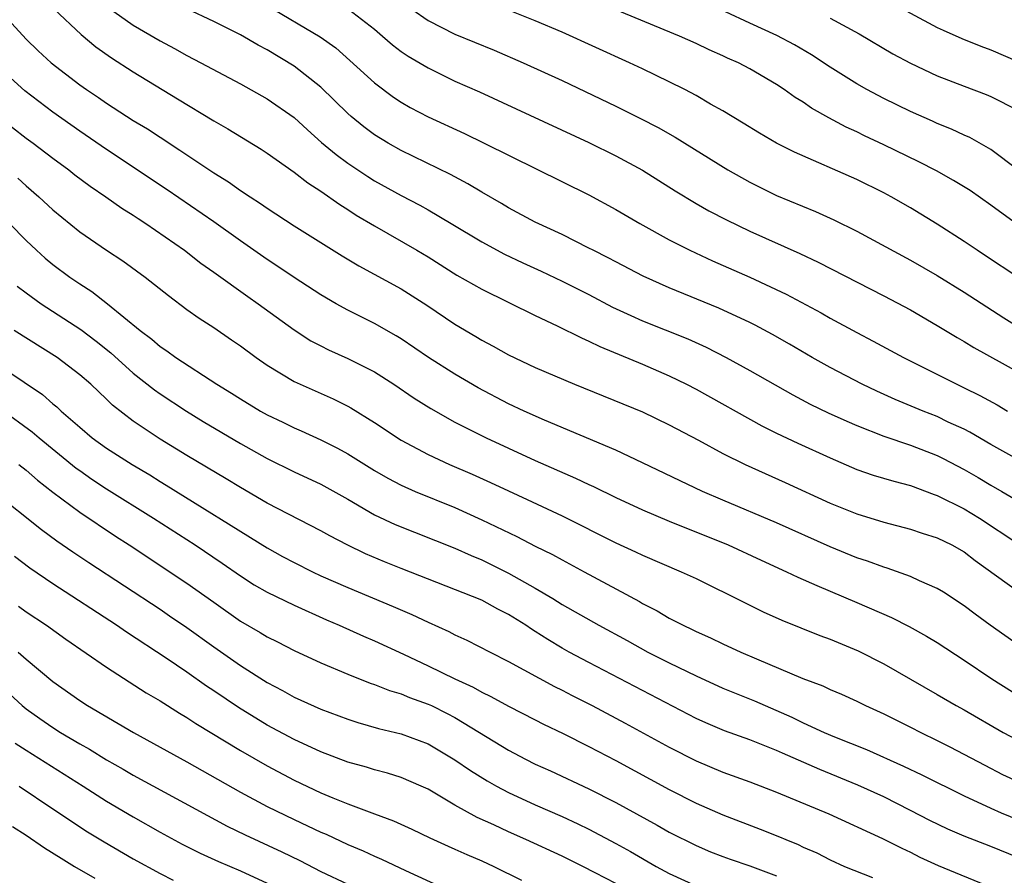
# Model space of a CAD drawing. Units: inches. Extents: x 2509406 to 2511000, y 1533000 to 1536000.
# Drawn here: x 2510427 to 2510500, y 1533816 to 1533880 of the extents above; entities that cross this region are included whole.
import ezdxf

# ---------------------------------------------------------------- set-up
doc = ezdxf.new("R2010")
doc.units = ezdxf.units.IN
doc.header["$MEASUREMENT"] = 0
doc.layers.add('LD25081533_2ft', color=73, linetype='Continuous')

msp = doc.modelspace()

# ---------------------------------------------------------------- linework, layer by layer
at = {"layer": 'LD25081533_2ft'}
for points, elevation in [([(2510491, 1533881.797), (2510495, 1533879.647), (2510495.436, 1533879.436), (2510496.823, 1533878.823), (2510498.242, 1533878.242), (2510499, 1533877.961), (2510501, 1533877.097)], 7448), ([(2510429.086, 1533881), (2510431.105, 1533879.105), (2510432.2, 1533878.2), (2510433.368, 1533877.368), (2510435, 1533876.32), (2510438.312, 1533874.312), (2510441, 1533872.661), (2510442.061, 1533872.061), (2510444.547, 1533870.547), (2510445, 1533870.252), (2510447, 1533868.84), (2510448.029, 1533868.03), (2510449, 1533867.414), (2510450.41, 1533866.41), (2510451, 1533866.051), (2510451.632, 1533865.632), (2510453, 1533864.817), (2510456.169, 1533863), (2510457, 1533862.502), (2510459.151, 1533861.151), (2510461, 1533860.091), (2510465, 1533858.132), (2510466.628, 1533857.371), (2510468.455, 1533856.455), (2510469, 1533856.226), (2510469.813, 1533855.813), (2510473, 1533854.49), (2510475, 1533853.626), (2510476.286, 1533853), (2510477, 1533852.629), (2510481.9, 1533849.9), (2510483, 1533849.352), (2510484.592, 1533848.593), (2510487, 1533847.492), (2510489, 1533846.642), (2510490.222, 1533846.222), (2510491.76, 1533845.76), (2510493, 1533845.431), (2510494.765, 1533844.765), (2510495, 1533844.693), (2510497, 1533843.696), (2510498.139, 1533843), (2510501, 1533841.101)], 7468), ([(2510433.133, 1533881.133), (2510435, 1533879.814), (2510437, 1533878.645), (2510438.072, 1533878.072), (2510439, 1533877.541), (2510440.051, 1533877), (2510443, 1533875.425), (2510445, 1533874.307), (2510447, 1533872.914), (2510447.994, 1533871.994), (2510449.055, 1533871.055), (2510450.142, 1533870.142), (2510451, 1533869.514), (2510451.752, 1533869), (2510452.501, 1533868.501), (2510453, 1533868.193), (2510455, 1533867.091), (2510456.38, 1533866.381), (2510457, 1533866.027), (2510458.728, 1533865), (2510461, 1533863.62), (2510462.699, 1533862.699), (2510464.059, 1533862.059), (2510465.441, 1533861.441), (2510467, 1533860.705), (2510469, 1533859.694), (2510470.763, 1533858.762), (2510472.122, 1533858.122), (2510473, 1533857.741), (2510476.381, 1533856.381), (2510477.759, 1533855.759), (2510479.256, 1533855), (2510481, 1533854.036), (2510484.21, 1533852.21), (2510485.521, 1533851.521), (2510486.868, 1533850.868), (2510488.239, 1533850.239), (2510489, 1533849.909), (2510491, 1533849.118), (2510493, 1533848.441), (2510495, 1533847.667), (2510495.449, 1533847.449), (2510497, 1533846.63), (2510498.038, 1533846.038), (2510499, 1533845.457), (2510499.804, 1533845), (2510501, 1533844.288)], 7466), ([(2510501, 1533847.389), (2510499, 1533848.509), (2510497.42, 1533849.42), (2510497, 1533849.634), (2510495.821, 1533850.179), (2510495, 1533850.578), (2510493.933, 1533851), (2510491.867, 1533851.867), (2510490.487, 1533852.487), (2510489.401, 1533853), (2510487, 1533854.254), (2510485.67, 1533855), (2510483.982, 1533855.982), (2510482.703, 1533856.703), (2510481.402, 1533857.402), (2510481, 1533857.6), (2510478.686, 1533858.686), (2510475, 1533860.195), (2510473.057, 1533861.057), (2510471, 1533862.131), (2510470.443, 1533862.443), (2510469.315, 1533863), (2510469, 1533863.17), (2510467, 1533864.169), (2510465, 1533865.097), (2510463, 1533866.172), (2510462.487, 1533866.487), (2510461, 1533867.339), (2510459.971, 1533867.971), (2510458.67, 1533868.67), (2510455, 1533870.447), (2510454.025, 1533871), (2510453, 1533871.631), (2510452.216, 1533872.217), (2510451.258, 1533873), (2510451, 1533873.226), (2510449, 1533875.19), (2510447, 1533876.751), (2510445, 1533877.968), (2510444.321, 1533878.321), (2510443, 1533879.089), (2510441, 1533880.089), (2510439, 1533881.036)], 7464), ([(2510445, 1533881.28), (2510448.937, 1533878.936), (2510450.105, 1533878.105), (2510451.171, 1533877.172), (2510453, 1533875.496), (2510454.431, 1533874.431), (2510455, 1533874.061), (2510455.673, 1533873.673), (2510457, 1533872.973), (2510459.717, 1533871.717), (2510461.195, 1533871), (2510469, 1533867.14), (2510471, 1533866.056), (2510472.805, 1533865), (2510475, 1533863.784), (2510476.524, 1533863), (2510478.217, 1533862.217), (2510481, 1533860.998), (2510483.716, 1533859.717), (2510486.326, 1533858.326), (2510487, 1533857.938), (2510489, 1533856.851), (2510490.223, 1533856.223), (2510492.477, 1533855), (2510496.446, 1533853), (2510497, 1533852.743), (2510498.167, 1533852.167), (2510499.46, 1533851.46), (2510500.239, 1533851)], 7462), ([(2510451.056, 1533881), (2510453, 1533879.499), (2510453.607, 1533879), (2510454.351, 1533878.351), (2510455, 1533877.856), (2510455.504, 1533877.505), (2510457, 1533876.614), (2510459, 1533875.639), (2510460.826, 1533874.826), (2510463.573, 1533873.573), (2510469, 1533871.042), (2510471, 1533870.058), (2510473, 1533868.971), (2510475.442, 1533867.442), (2510477, 1533866.505), (2510477.954, 1533865.954), (2510479.265, 1533865.265), (2510481, 1533864.433), (2510484.751, 1533862.751), (2510486.108, 1533862.108), (2510491, 1533859.6), (2510493, 1533858.552), (2510495, 1533857.391), (2510496.478, 1533856.479), (2510497, 1533856.189), (2510497.734, 1533855.735), (2510501, 1533853.922)], 7460), ([(2510455.782, 1533881), (2510457, 1533880.146), (2510459, 1533879.142), (2510461.931, 1533877.931), (2510464.097, 1533877), (2510467, 1533875.671), (2510471, 1533873.768), (2510472.852, 1533872.852), (2510474.169, 1533872.169), (2510475.443, 1533871.444), (2510479.374, 1533869), (2510481, 1533868.081), (2510483, 1533867.1), (2510485.901, 1533865.901), (2510487.28, 1533865.28), (2510489, 1533864.426), (2510493, 1533862.252), (2510495, 1533861.113), (2510497, 1533859.879), (2510499.958, 1533857.958), (2510501.482, 1533857)], 7458), ([(2510501, 1533860.985), (2510498.598, 1533862.598), (2510497.97, 1533863), (2510497, 1533863.663), (2510495, 1533864.944), (2510493, 1533866.168), (2510491.554, 1533867), (2510491, 1533867.297), (2510489, 1533868.28), (2510484.333, 1533870.333), (2510483.002, 1533871.003), (2510481.737, 1533871.737), (2510480.504, 1533872.504), (2510479, 1533873.405), (2510478.078, 1533873.922), (2510477, 1533874.553), (2510476.161, 1533875), (2510475, 1533875.583), (2510473, 1533876.543), (2510472.031, 1533877), (2510467, 1533879.296), (2510465, 1533880.139), (2510463, 1533880.924)], 7456), ([(2510501, 1533864.891), (2510499, 1533866.371), (2510497.453, 1533867.453), (2510496.219, 1533868.219), (2510494.93, 1533868.93), (2510493.614, 1533869.614), (2510491, 1533870.879), (2510489.557, 1533871.557), (2510489, 1533871.838), (2510488.201, 1533872.201), (2510486.901, 1533872.901), (2510485.62, 1533873.62), (2510485, 1533874.049), (2510484.401, 1533874.401), (2510483.564, 1533875), (2510483, 1533875.369), (2510481, 1533876.554), (2510480.159, 1533877), (2510479.355, 1533877.355), (2510479, 1533877.529), (2510477.974, 1533877.974), (2510477, 1533878.443), (2510475.764, 1533879), (2510471, 1533880.952)], 7454), ([(2510501, 1533869.018), (2510499, 1533870.53), (2510497.417, 1533871.417), (2510497, 1533871.595), (2510496.047, 1533872.047), (2510495, 1533872.464), (2510494.638, 1533872.637), (2510493, 1533873.354), (2510491, 1533874.33), (2510489.736, 1533875), (2510489, 1533875.42), (2510487, 1533876.685), (2510485.605, 1533877.606), (2510484.341, 1533878.341), (2510483.033, 1533879.033), (2510481, 1533879.954), (2510479.196, 1533880.804)], 7452), ([(2510487, 1533880.34), (2510489.163, 1533879.163), (2510491.677, 1533877.677), (2510493, 1533876.968), (2510495, 1533876.038), (2510497, 1533875.259), (2510498.642, 1533874.642), (2510499, 1533874.49), (2510501, 1533873.464)], 7450), ([(2510425.936, 1533879.936), (2510427, 1533878.758), (2510427.896, 1533877.896), (2510428.867, 1533877), (2510431, 1533875.358), (2510431.504, 1533875), (2510432.406, 1533874.406), (2510433, 1533873.991), (2510435, 1533872.704), (2510436.061, 1533872.061), (2510437, 1533871.435), (2510438.483, 1533870.483), (2510439, 1533870.119), (2510441, 1533868.791), (2510442.112, 1533868.112), (2510443, 1533867.474), (2510443.711, 1533867), (2510444.501, 1533866.501), (2510445, 1533866.138), (2510447, 1533864.834), (2510450.592, 1533862.593), (2510451.837, 1533861.837), (2510455, 1533860.113), (2510456.897, 1533858.896), (2510459, 1533857.48), (2510460.565, 1533856.566), (2510461, 1533856.296), (2510461.847, 1533855.847), (2510463, 1533855.189), (2510465, 1533854.243), (2510467.915, 1533853), (2510473, 1533850.935), (2510475, 1533849.97), (2510477.186, 1533848.814), (2510479, 1533847.832), (2510480.651, 1533847), (2510483.658, 1533845.658), (2510487, 1533844.121), (2510489, 1533843.328), (2510491, 1533842.711), (2510493, 1533842.166), (2510493.869, 1533841.869), (2510495, 1533841.533), (2510496.094, 1533841), (2510497, 1533840.489), (2510497.829, 1533839.829), (2510501, 1533837.551)], 7470), ([(2510501.798, 1533833), (2510498.955, 1533835), (2510497.821, 1533835.821), (2510497, 1533836.442), (2510495.466, 1533837.467), (2510495, 1533837.755), (2510493.678, 1533838.322), (2510493, 1533838.646), (2510491.262, 1533839.262), (2510491, 1533839.334), (2510489.789, 1533839.788), (2510489, 1533840.048), (2510487, 1533840.854), (2510483, 1533842.661), (2510479, 1533844.347), (2510477.49, 1533845), (2510473, 1533847.138), (2510471, 1533848.066), (2510465.685, 1533850.315), (2510464.162, 1533851), (2510463, 1533851.546), (2510460.726, 1533852.725), (2510459, 1533853.741), (2510457.028, 1533855), (2510455, 1533856.381), (2510454.619, 1533856.619), (2510453, 1533857.538), (2510451, 1533858.522), (2510450.137, 1533859), (2510449, 1533859.67), (2510447, 1533860.978), (2510445.796, 1533861.796), (2510445, 1533862.305), (2510443, 1533863.707), (2510441, 1533865.137), (2510437.517, 1533867.517), (2510433, 1533870.522), (2510431, 1533871.897), (2510429, 1533873.305), (2510426.895, 1533874.895), (2510425, 1533876.622)], 7472), ([(2510424.954, 1533872.954), (2510427, 1533871.384), (2510427.528, 1533871), (2510429, 1533869.879), (2510430.202, 1533869), (2510430.645, 1533868.645), (2510431.783, 1533867.783), (2510432.953, 1533867), (2510434.149, 1533866.149), (2510435, 1533865.618), (2510435.363, 1533865.363), (2510435.93, 1533865), (2510438.824, 1533863), (2510440.045, 1533862.045), (2510441, 1533861.376), (2510443.54, 1533859.54), (2510444.319, 1533859), (2510447, 1533857.059), (2510448.252, 1533856.252), (2510449, 1533855.855), (2510449.567, 1533855.568), (2510451, 1533854.925), (2510453, 1533853.913), (2510454.44, 1533853), (2510455.967, 1533851.968), (2510457.195, 1533851.195), (2510459, 1533850.178), (2510461.337, 1533849), (2510463, 1533848.222), (2510465, 1533847.311), (2510467.997, 1533845.997), (2510469, 1533845.51), (2510469.354, 1533845.354), (2510471, 1533844.539), (2510473, 1533843.62), (2510475, 1533842.776), (2510479.389, 1533841), (2510481.855, 1533839.856), (2510483.755, 1533839), (2510484.588, 1533838.588), (2510486.021, 1533837.979), (2510487, 1533837.537), (2510489, 1533836.702), (2510491.581, 1533835.581), (2510492.909, 1533834.909), (2510494.196, 1533834.196), (2510495, 1533833.71), (2510497, 1533832.401), (2510499.073, 1533831), (2510501.484, 1533829.484)], 7474), ([(2510426.383, 1533868.383), (2510427, 1533867.818), (2510427.952, 1533867), (2510429, 1533866.011), (2510431, 1533864.389), (2510433, 1533863.016), (2510434.216, 1533862.216), (2510435.883, 1533861), (2510437.616, 1533859.616), (2510439, 1533858.588), (2510439.925, 1533857.925), (2510441, 1533857.23), (2510442.326, 1533856.325), (2510443, 1533855.856), (2510444.168, 1533855), (2510445, 1533854.427), (2510447, 1533853.212), (2510447.445, 1533853), (2510449.907, 1533851.907), (2510451, 1533851.373), (2510451.241, 1533851.241), (2510453, 1533850.153), (2510455, 1533848.827), (2510457, 1533847.746), (2510458.593, 1533847), (2510460.28, 1533846.281), (2510461.663, 1533845.662), (2510463, 1533845.033), (2510464.399, 1533844.4), (2510467, 1533843.168), (2510471, 1533841.153), (2510472.482, 1533840.482), (2510473, 1533840.225), (2510475.896, 1533839), (2510477, 1533838.486), (2510480.667, 1533836.666), (2510482.015, 1533836.014), (2510483.388, 1533835.388), (2510486.241, 1533834.241), (2510487, 1533833.963), (2510489.085, 1533833.085), (2510491, 1533832.116), (2510493, 1533830.99), (2510495, 1533829.835), (2510496.404, 1533829), (2510497, 1533828.676), (2510499.925, 1533827), (2510501, 1533826.417)], 7476), ([(2510425.762, 1533865), (2510427, 1533863.724), (2510427.774, 1533863), (2510428.423, 1533862.423), (2510429, 1533861.95), (2510430.276, 1533861), (2510431, 1533860.502), (2510431.918, 1533859.918), (2510433.067, 1533859), (2510435.519, 1533857), (2510436.372, 1533856.372), (2510437, 1533855.82), (2510437.497, 1533855.497), (2510438.168, 1533855), (2510441.238, 1533853), (2510442.338, 1533852.338), (2510443, 1533851.91), (2510444.496, 1533851), (2510445, 1533850.716), (2510446.16, 1533850.16), (2510447, 1533849.736), (2510447.518, 1533849.518), (2510449, 1533848.837), (2510450.229, 1533848.229), (2510451, 1533847.801), (2510453, 1533846.552), (2510453.984, 1533845.985), (2510455, 1533845.458), (2510456.03, 1533845), (2510459, 1533843.788), (2510461, 1533842.885), (2510463.622, 1533841.622), (2510465, 1533840.907), (2510466.281, 1533840.282), (2510467, 1533839.876), (2510468.648, 1533839), (2510472.769, 1533836.769), (2510473, 1533836.63), (2510474.087, 1533836.087), (2510475, 1533835.54), (2510476.036, 1533835), (2510476.697, 1533834.697), (2510477, 1533834.538), (2510478.071, 1533834.071), (2510479, 1533833.618), (2510480.341, 1533833), (2510481.503, 1533832.497), (2510484.976, 1533831.024), (2510486.468, 1533830.468), (2510487, 1533830.207), (2510487.849, 1533829.849), (2510489, 1533829.324), (2510489.652, 1533829), (2510491, 1533828.392), (2510493, 1533827.395), (2510493.76, 1533827), (2510495, 1533826.401), (2510495.929, 1533825.93), (2510498.543, 1533824.544), (2510499.87, 1533823.87), (2510501, 1533823.339)], 7478), ([(2510426.334, 1533860.334), (2510427, 1533859.825), (2510428.132, 1533859), (2510431.082, 1533857.081), (2510432.218, 1533856.218), (2510433.332, 1533855.332), (2510435, 1533853.828), (2510436.571, 1533852.571), (2510437, 1533852.272), (2510438.98, 1533850.979), (2510440.22, 1533850.22), (2510443, 1533848.565), (2510445, 1533847.447), (2510447, 1533846.456), (2510449, 1533845.526), (2510451, 1533844.412), (2510453, 1533843.256), (2510454.537, 1533842.537), (2510459, 1533840.768), (2510460.212, 1533840.212), (2510461, 1533839.893), (2510463, 1533838.904), (2510465, 1533837.768), (2510466.297, 1533837), (2510467, 1533836.56), (2510469.754, 1533835), (2510471.859, 1533833.859), (2510473.406, 1533833), (2510475, 1533832.188), (2510477, 1533831.219), (2510479, 1533830.317), (2510481.355, 1533829.356), (2510484.141, 1533828.141), (2510485, 1533827.721), (2510486.566, 1533827), (2510487.321, 1533826.679), (2510489.721, 1533825.722), (2510492.484, 1533824.484), (2510493.838, 1533823.838), (2510497, 1533822.255), (2510499, 1533821.334), (2510499.778, 1533821), (2510503, 1533819.688)], 7480), ([(2510501, 1533817.651), (2510499, 1533818.474), (2510497, 1533819.263), (2510495.784, 1533819.784), (2510494.436, 1533820.437), (2510493, 1533821.181), (2510491, 1533822.181), (2510489.071, 1533823.071), (2510486.229, 1533824.23), (2510483.447, 1533825.448), (2510483, 1533825.659), (2510481.891, 1533826.109), (2510481, 1533826.451), (2510479.127, 1533827.127), (2510477.723, 1533827.723), (2510477, 1533828.052), (2510469, 1533832.216), (2510467.534, 1533833), (2510467, 1533833.298), (2510465.931, 1533833.931), (2510465, 1533834.545), (2510464.711, 1533834.711), (2510464.295, 1533835), (2510463, 1533835.815), (2510462.209, 1533836.209), (2510461, 1533836.881), (2510455, 1533839.239), (2510453.745, 1533839.744), (2510452.337, 1533840.336), (2510450.95, 1533841), (2510449.673, 1533841.673), (2510449, 1533842.058), (2510445, 1533844.128), (2510443, 1533845.281), (2510441.933, 1533845.932), (2510439, 1533847.679), (2510437, 1533848.903), (2510435, 1533850.248), (2510433.448, 1533851.448), (2510433, 1533851.892), (2510431.82, 1533853), (2510431, 1533853.713), (2510429.31, 1533855), (2510426.117, 1533857)], 7482), ([(2510424.107, 1533855), (2510428.223, 1533852.223), (2510429, 1533851.542), (2510429.303, 1533851.303), (2510429.615, 1533851), (2510431, 1533849.799), (2510431.944, 1533849), (2510433, 1533848.233), (2510434.909, 1533847), (2510436.226, 1533846.226), (2510437, 1533845.738), (2510437.465, 1533845.466), (2510445, 1533840.778), (2510446.145, 1533840.145), (2510447, 1533839.686), (2510448.366, 1533839), (2510449, 1533838.702), (2510451, 1533837.813), (2510454.399, 1533836.399), (2510455.795, 1533835.794), (2510457, 1533835.222), (2510458.541, 1533834.541), (2510459, 1533834.294), (2510459.897, 1533833.897), (2510461.622, 1533833), (2510463, 1533832.309), (2510466.427, 1533830.427), (2510467, 1533830.149), (2510467.753, 1533829.753), (2510469.252, 1533829), (2510471.702, 1533827.702), (2510475, 1533825.9), (2510477, 1533824.868), (2510479, 1533824.025), (2510481, 1533823.307), (2510483, 1533822.549), (2510486.916, 1533820.916), (2510490.913, 1533819.087), (2510492.347, 1533818.347), (2510493, 1533818.051), (2510493.698, 1533817.698), (2510495.074, 1533817.074), (2510499, 1533815.456)], 7484), ([(2510425.129, 1533851.129), (2510427.454, 1533849.454), (2510427.975, 1533849), (2510430.736, 1533846.736), (2510431, 1533846.546), (2510431.91, 1533845.91), (2510433, 1533845.2), (2510436.508, 1533843), (2510439.618, 1533841), (2510441.639, 1533839.639), (2510443, 1533838.682), (2510444.028, 1533838.029), (2510445, 1533837.464), (2510447, 1533836.492), (2510449.407, 1533835.407), (2510450.36, 1533835), (2510452.182, 1533834.182), (2510453, 1533833.832), (2510455.162, 1533832.838), (2510457, 1533831.985), (2510458.984, 1533831), (2510460.368, 1533830.368), (2510461, 1533830.006), (2510461.688, 1533829.688), (2510463, 1533828.955), (2510465, 1533827.932), (2510465.617, 1533827.618), (2510467.084, 1533826.916), (2510469, 1533825.956), (2510471, 1533824.914), (2510475, 1533822.736), (2510477, 1533821.718), (2510479, 1533820.84), (2510481.783, 1533819.783), (2510483.217, 1533819.217), (2510483.701, 1533819), (2510484.625, 1533818.625), (2510485, 1533818.439), (2510486.001, 1533818.001), (2510487, 1533817.478), (2510488.074, 1533817), (2510490.172, 1533816.172)], 7486), ([(2510426.47, 1533847), (2510427, 1533846.578), (2510427.84, 1533845.84), (2510429, 1533844.941), (2510431, 1533843.446), (2510433.662, 1533841.662), (2510434.694, 1533841), (2510439, 1533838.152), (2510441, 1533836.716), (2510443, 1533835.316), (2510444.474, 1533834.473), (2510445, 1533834.148), (2510445.771, 1533833.771), (2510447, 1533833.13), (2510449, 1533832.198), (2510451, 1533831.362), (2510452.683, 1533830.683), (2510453, 1533830.582), (2510454.125, 1533830.125), (2510455, 1533829.875), (2510455.613, 1533829.613), (2510457, 1533829.122), (2510457.257, 1533829), (2510458.422, 1533828.422), (2510459, 1533828.116), (2510460.847, 1533827), (2510463, 1533825.669), (2510464.274, 1533825), (2510465, 1533824.638), (2510466.127, 1533824.128), (2510469, 1533822.785), (2510471, 1533821.775), (2510474.084, 1533820.084), (2510475, 1533819.565), (2510477, 1533818.552), (2510478.087, 1533818.087), (2510479, 1533817.735), (2510479.538, 1533817.538), (2510481, 1533817.047), (2510483, 1533816.292)], 7488), ([(2510424.579, 1533845), (2510428.147, 1533842.147), (2510429.306, 1533841.305), (2510430.484, 1533840.484), (2510431.68, 1533839.68), (2510437, 1533836.2), (2510437.715, 1533835.716), (2510439, 1533834.835), (2510441, 1533833.394), (2510443, 1533832.007), (2510445, 1533830.718), (2510446.125, 1533830.125), (2510447, 1533829.626), (2510449, 1533828.73), (2510451, 1533827.986), (2510451.745, 1533827.745), (2510453.304, 1533827.304), (2510455, 1533826.906), (2510457, 1533826.143), (2510459, 1533824.963), (2510460.157, 1533824.157), (2510461.397, 1533823.397), (2510462.1, 1533823), (2510463, 1533822.522), (2510465, 1533821.598), (2510467, 1533820.715), (2510468.177, 1533820.177), (2510469, 1533819.778), (2510471, 1533818.713), (2510472.101, 1533818.101), (2510474.016, 1533817), (2510475, 1533816.464), (2510477, 1533815.554)], 7490), ([(2510471, 1533815.71), (2510469.475, 1533816.525), (2510468.542, 1533817), (2510467, 1533817.754), (2510464.298, 1533819), (2510463, 1533819.572), (2510461.901, 1533820.098), (2510460.66, 1533820.66), (2510459, 1533821.579), (2510457, 1533822.756), (2510456.474, 1533823), (2510455, 1533823.644), (2510453.962, 1533823.962), (2510453, 1533824.205), (2510452.397, 1533824.397), (2510451, 1533824.779), (2510449, 1533825.558), (2510447, 1533826.483), (2510445, 1533827.543), (2510442.853, 1533828.852), (2510441, 1533830.116), (2510440.465, 1533830.465), (2510439, 1533831.498), (2510437.457, 1533832.543), (2510434.486, 1533834.486), (2510433.743, 1533835), (2510429, 1533838.097), (2510427.273, 1533839.273), (2510426.126, 1533840.125)], 7492), ([(2510426.434, 1533836.434), (2510427, 1533836.017), (2510428.517, 1533835), (2510429.969, 1533833.97), (2510433, 1533831.871), (2510435.969, 1533829.969), (2510437, 1533829.365), (2510438.441, 1533828.441), (2510439, 1533828.115), (2510439.665, 1533827.664), (2510443, 1533825.64), (2510445, 1533824.495), (2510447, 1533823.438), (2510449, 1533822.494), (2510449.885, 1533822.115), (2510451, 1533821.662), (2510453, 1533820.914), (2510454.409, 1533820.409), (2510455.778, 1533819.778), (2510457.128, 1533819.128), (2510458.501, 1533818.5), (2510459, 1533818.289), (2510459.883, 1533817.884), (2510461, 1533817.414), (2510461.917, 1533817), (2510463.98, 1533815.98)], 7494), ([(2510426.408, 1533833), (2510427, 1533832.475), (2510429, 1533830.811), (2510431, 1533829.375), (2510431.581, 1533829), (2510435.015, 1533827), (2510439, 1533824.806), (2510443, 1533822.545), (2510445, 1533821.472), (2510447, 1533820.498), (2510449, 1533819.565), (2510449.398, 1533819.398), (2510451, 1533818.643), (2510452.151, 1533818.152), (2510453, 1533817.753), (2510453.534, 1533817.534), (2510455.305, 1533816.695), (2510459.003, 1533815)], 7496), ([(2510424.522, 1533831), (2510426.713, 1533829), (2510427, 1533828.769), (2510428.032, 1533828.032), (2510429, 1533827.359), (2510429.565, 1533827), (2510431, 1533826.151), (2510431.745, 1533825.745), (2510433, 1533824.966), (2510434.253, 1533824.253), (2510435, 1533823.81), (2510442, 1533820), (2510443.346, 1533819.347), (2510446.086, 1533818.086), (2510447.429, 1533817.429), (2510449, 1533816.629), (2510451, 1533815.678)], 7498), ([(2510426.196, 1533826.197), (2510427, 1533825.667), (2510431.259, 1533823), (2510433, 1533821.879), (2510435, 1533820.691), (2510437, 1533819.561), (2510438.654, 1533818.654), (2510439.981, 1533817.981), (2510441.353, 1533817.353), (2510443, 1533816.668), (2510445, 1533815.756)], 7500), ([(2510426.483, 1533823), (2510429, 1533821.299), (2510431.581, 1533819.581), (2510432.823, 1533818.823), (2510435, 1533817.567), (2510437, 1533816.469), (2510437.975, 1533815.975)], 7502), ([(2510425.988, 1533819.988), (2510427, 1533819.319), (2510428.379, 1533818.379), (2510429.606, 1533817.606), (2510430.619, 1533817), (2510432.13, 1533816.13)], 7504)]:
    msp.add_lwpolyline(points, dxfattribs=dict(at, elevation=elevation))

doc.saveas('drawing.dxf')
